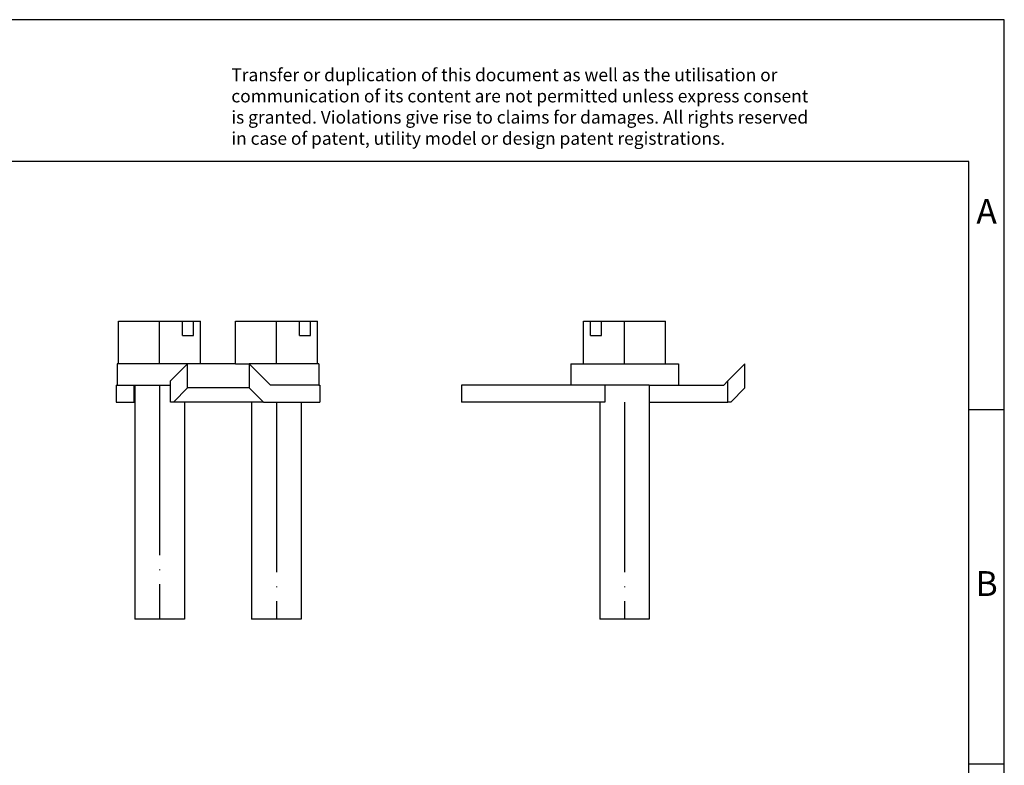
# Model space of a CAD drawing. Units: millimetres. Extents: x -238 to 59, y 2 to 212.
# Drawn here: x -80 to 59, y 107 to 212 of the extents above; entities that cross this region are included whole.
import ezdxf

# ---------------------------------------------------------------- set-up
doc = ezdxf.new("R2010")
doc.units = ezdxf.units.MM
doc.linetypes.add('DOT_CENTER', pattern=[14, 12, -1, 0, -1])
doc.layers.add('1', color=7, linetype='Continuous')
doc.styles.add('CONVERTER_11', font='txt.shx', dxfattribs={"width": 0.9})

# ---------------------------------------------------------------- blocks, each defined once
blk = doc.blocks.new('USB_2-RTK_S-select__3', base_point=(-8.60000173662322, 63.7000006656404))
at = {"color": 7, "linetype": 'Continuous'}
for p, q in [((-1.73662321e-06, 84.7000006656404), (0.49769687455444, 84.70000066564033)), ((-1.73662321e-06, 81.7000006656404), (-1.73662321e-06, 84.7000006656404)), ((0.49769687455444, 84.70000066564033), (1.2755143338598, 84.70000066564033)), ((0.49769687455444, 83.70000066564035), (0.49769687455444, 84.70000066564033)), ((1.2755143338598, 84.70000066564033), (5.79999826337679, 84.7000006656404)), ((1.2755143338598, 83.70000066564035), (1.2755143338598, 84.70000066564033)), ((5.79999826337679, 81.7000006656404), (5.79999826337679, 84.7000006656404)), ((0.49769687455444, 83.70000066564035), (1.2755143338598, 83.70000066564035)), ((-0.90000173662321, 81.7000006656404), (-1.73662321e-06, 81.7000006656404)), ((-0.90000173662321, 81.7000006656404), (-0.90000173662321, 80.20000066564035)), ((-1.73662321e-06, 81.7000006656404), (5.79999826337679, 81.7000006656404)), ((5.79999826337679, 81.7000006656404), (6.69999826337678, 81.7000006656404)), ((6.69999826337678, 81.7000006656404), (6.69999826337678, 80.20000066564035)), ((11.39999826337678, 81.7000006656403), (10.19999826337681, 80.50000066564033)), ((11.39999826337678, 80.00293072179508), (11.39999826337678, 81.7000006656403)), ((-8.60000173662321, 80.20000066564035), (-8.60000173662322, 79.00000066564033)), ((-0.90000173662321, 80.20000066564035), (-8.60000173662321, 80.20000066564035)), ((1.49999826337679, 80.20000066564035), (-0.90000173662321, 80.20000066564035)), ((1.49999826337679, 80.20000066564035), (1.49999826337679, 79.00000066564033)), ((4.64999826337679, 80.20000066564035), (1.49999826337679, 80.20000066564035)), ((4.64999826337679, 80.20000066564035), (4.64999826337679, 79.00000066564033)), ((4.64999826337679, 80.20000066564035), (6.69999826337678, 80.20000066564035)), ((6.69999826337678, 80.20000066564035), (9.89999826337684, 80.20000066564035)), ((10.19999826337681, 80.50000066564033), (9.89999826337684, 80.20000066564035)), ((10.19999826337681, 79.00000066564033), (10.19999826337681, 80.50000066564033)), ((10.39706820722211, 79.00000066564033), (11.39999826337678, 80.00293072179508)), ((1.49999826337679, 79.00000066564033), (-8.60000173662322, 79.00000066564033)), ((1.14999826337679, 79.00000066564033), (1.14999826337679, 63.7000006656404)), ((4.64999826337679, 79.00000066564033), (4.64999826337679, 63.7000006656404)), ((4.64999826337679, 79.00000066564033), (10.19999826337681, 79.00000066564033)), ((10.39706820722211, 79.00000066564033), (10.19999826337681, 79.00000066564033)), ((4.64999826337679, 63.7000006656404), (1.14999826337679, 63.7000006656404))]:
    blk.add_line(p, q, dxfattribs=at)
at = {"layer": '1', "color": 2, "linetype": 'DOT_CENTER'}
for p, q in [((2.89999826337679, 81.7000006656404), (2.89999826337679, 84.7000006656404)), ((2.89999826337679, 79.00000066564033), (2.89999826337679, 63.7000006656404))]:
    blk.add_line(p, q, dxfattribs=at)
blk = doc.blocks.new('Rckans1', base_point=(1.3999977111867, 74.19999980923012))
blk.add_blockref('USB_2-RTK_S-select__3', (-8.60000173662322, 63.7000006656404))
blk = doc.blocks.new('USB_2-RTK_S-select__4', base_point=(-33.00000133516405, 63.70000066564045))
at = {"color": 7, "linetype": 'Continuous'}
for p, q in [((-32.82500133516405, 84.70000066564045), (-28.30051740564706, 84.70000066564045)), ((-32.82500133516405, 81.70000066564045), (-32.82500133516405, 84.70000066564045)), ((-28.30051740564706, 84.70000066564045), (-27.5226999463417, 84.70000066564045)), ((-28.30051740564706, 83.70000066564045), (-28.30051740564706, 84.70000066564045)), ((-27.5226999463417, 84.70000066564045), (-27.02500133516406, 84.70000066564045)), ((-27.5226999463417, 83.70000066564045), (-27.5226999463417, 84.70000066564045)), ((-27.02500133516406, 81.70000066564045), (-27.02500133516406, 84.70000066564045)), ((-24.57500133516405, 81.70000066564045), (-24.57500133516405, 84.70000066564045)), ((-24.57500133516405, 84.70000066564045), (-20.05051740564707, 84.70000066564039)), ((-20.05051740564707, 83.70000066564039), (-20.05051740564707, 84.70000066564039)), ((-20.05051740564707, 84.70000066564039), (-19.2726999463417, 84.70000066564039)), ((-19.2726999463417, 84.70000066564039), (-18.77500133516406, 84.70000066564045)), ((-19.2726999463417, 83.70000066564039), (-19.2726999463417, 84.70000066564039)), ((-18.77500133516406, 81.70000066564045), (-18.77500133516406, 84.70000066564045)), ((-28.30051740564706, 83.70000066564045), (-27.5226999463417, 83.70000066564045)), ((-20.05051740564707, 83.70000066564039), (-19.2726999463417, 83.70000066564039)), ((-32.82500133516405, 81.70000066564045), (-32.92500133516406, 81.70000066564046)), ((-32.92500133516406, 81.70000066564046), (-32.92500133516406, 80.20000066564039)), ((-27.94769782327315, 81.70000066564035), (-32.82500133516405, 81.70000066564045)), ((-27.94769782327315, 81.70000066564035), (-29.14769782327316, 80.50000066564039)), ((-27.02500133516406, 81.70000066564045), (-27.94769782327315, 81.70000066564035)), ((-27.94769782327316, 80.00293072179512), (-27.94769782327315, 81.70000066564035)), ((-24.57500133516405, 81.70000066564045), (-27.02500133516406, 81.70000066564045)), ((-24.57500133516405, 81.70000066564045), (-23.60000133516407, 81.70000066564035)), ((-18.77500133516406, 81.70000066564045), (-23.60000133516407, 81.70000066564035)), ((-23.60000133516407, 81.70000066564035), (-23.60000133516407, 80.00293072179512)), ((-22.10000133516408, 80.20000066564039), (-23.60000133516407, 81.70000066564035)), ((-18.67500133516406, 81.70000066564046), (-18.77500133516406, 81.70000066564045)), ((-18.67500133516406, 81.70000066564046), (-18.67500133516406, 80.20000066564052)), ((-33.00000133516405, 80.20000066564039), (-32.92500133516406, 80.20000066564039)), ((-33.00000133516405, 80.20000066564039), (-33.00000133516405, 79.00000066564037)), ((-32.92500133516406, 80.20000066564039), (-31.72500133516407, 80.20000066564039)), ((-31.72500133516407, 80.20000066564039), (-31.67500133516404, 80.20000066564039)), ((-31.72500133516407, 79.00000066564039), (-31.72500133516407, 80.20000066564039)), ((-31.67500133516404, 80.20000066564039), (-29.14769782327316, 80.20000066564039)), ((-31.67500133516404, 80.20000066564039), (-31.67500133516404, 63.70000066564045)), ((-29.14769782327316, 79.00000066564037), (-29.14769782327316, 80.50000066564039)), ((-28.95062787942783, 79.00000066564037), (-27.94769782327316, 80.00293072179512)), ((-23.60000133516407, 80.00293072179512), (-27.94769782327316, 80.00293072179512)), ((-23.60000133516407, 80.00293072179512), (-22.59707127900936, 79.00000066564037)), ((-18.67500133516406, 80.20000066564052), (-22.10000133516408, 80.20000066564039)), ((-18.67500133516406, 80.20000066564052), (-18.60000133516407, 80.20000066564039)), ((-18.60000133516407, 80.20000066564039), (-18.60000133516407, 79.00000066564039)), ((-33.00000133516405, 79.00000066564037), (-31.72500133516407, 79.00000066564039)), ((-31.67500133516404, 79.00000066564039), (-31.72500133516407, 79.00000066564039)), ((-28.95062787942783, 79.00000066564037), (-29.14769782327316, 79.00000066564037)), ((-22.59707127900936, 79.00000066564037), (-28.95062787942783, 79.00000066564037)), ((-28.17500133516404, 79.00000066564037), (-28.17500133516404, 63.70000066564045)), ((-23.42500133516404, 79.00000066564037), (-23.42500133516404, 63.70000066564045)), ((-22.59707127900936, 79.00000066564037), (-18.60000133516407, 79.00000066564039)), ((-19.92500133516406, 79.00000066564039), (-19.92500133516404, 63.70000066564045)), ((-28.82369065082683, 63.70000066564045), (-31.67500133516404, 63.70000066564045)), ((-28.17500133516404, 63.70000066564045), (-28.82369065082683, 63.70000066564045)), ((-20.57369065082683, 63.70000066564045), (-23.42500133516404, 63.70000066564045)), ((-19.92500133516404, 63.70000066564045), (-20.57369065082683, 63.70000066564045))]:
    blk.add_line(p, q, dxfattribs=at)
at = {"layer": '1', "color": 2, "linetype": 'DOT_CENTER'}
for p, q in [((-29.92500133516406, 81.70000066564045), (-29.92500133516406, 84.70000066564045)), ((-21.67500133516405, 81.70000066564045), (-21.67500133516405, 84.70000066564045)), ((-29.92500133516404, 80.20000066564039), (-29.92500133516404, 63.70000066564045)), ((-21.67500133516405, 79.00000066564039), (-21.67500133516405, 63.70000066564045))]:
    blk.add_line(p, q, dxfattribs=at)
blk = doc.blocks.new('SA_Links1', base_point=(-25.80000114441921, 74.19999980923018))
blk.add_blockref('USB_2-RTK_S-select__4', (-33.00000133516405, 63.70000066564045))
blk = doc.blocks.new('_rahmen', base_point=(54.42043428426526, 1.94893109331872))
at = {"layer": '1', "color": 2, "linetype": 'Continuous'}
for p, q in [((59.42043428426425, 211.9489310933188), (-89.07956571573473, 211.9489310933188)), ((59.42043428426425, 156.9489310933188), (59.42043428426425, 211.9489310933188)), ((54.42043428426445, 156.9489310933188), (59.42043428426425, 156.9489310933188)), ((59.42043428426425, 106.9489310933188), (59.42043428426425, 156.9489310933188)), ((54.42043428426565, 106.9489310933188), (59.42043428426425, 106.9489310933188)), ((59.42043428426425, 56.94893109331895), (59.42043428426425, 106.9489310933188))]:
    blk.add_line(p, q, dxfattribs=at)
at = {"layer": '1', "color": 6, "linetype": 'Continuous'}
for p, q in [((54.42043428426425, 191.9489310933188), (-232.5795657157338, 191.9489310933188)), ((54.42043428426445, 156.9489310933188), (54.42043428426425, 191.9489310933188)), ((54.42043428426565, 106.9489310933188), (54.42043428426445, 156.9489310933188)), ((54.42043428426615, 56.94893109331895), (54.42043428426565, 106.9489310933188))]:
    blk.add_line(p, q, dxfattribs=at)
at = {"layer": '1', "color": 3, "insert": (-49.72138809087485, 193.7402392486176), "char_height": 1.8, "attachment_point": 7, "line_spacing_factor": 0.99639855942377, "style": 'CONVERTER_11'}
blk.add_mtext('Transfer or duplication of this document as well as the utilisation or\\Pcommunication of its content are not permitted unless express consent\\Pis granted. Violations give rise to claims for damages. All rights reserved\\Pin case of patent, utility model or design patent registrations.', dxfattribs=at)
at = {"layer": '1', "color": 7, "char_height": 3.5, "attachment_point": 5, "line_spacing_factor": 1.20048019207683, "style": 'CONVERTER_11'}
for s, insert in [('A', (56.92043428426425, 184.4489310933188)), ('B', (56.92043428426425, 131.9489310933207))]:
    blk.add_mtext(s, dxfattribs=dict(at, insert=insert))
blk = doc.blocks.new('A4I_CS', base_point=(54.42043428426526, 1.94893109331872))
at = {"layer": '1'}
blk.add_blockref('_rahmen', (54.42043428426526, 1.94893109331872), dxfattribs=at)
blk = doc.blocks.new('1')
blk.add_blockref('A4I_CS', (54.42043428426526, 1.94893109331872))
at = {"xscale": 2, "yscale": 2, "zscale": 2}
for name, p in [('SA_Links1', (-51.60000228883842, 148.3999996184604)), ('Rckans1', (2.7999954223734, 148.3999996184602))]:
    blk.add_blockref(name, p, dxfattribs=at)

msp = doc.modelspace()

# ---------------------------------------------------------------- block references
at = {"layer": '1'}
msp.add_blockref('1', (0, 0), dxfattribs=at)

doc.saveas('drawing.dxf')
